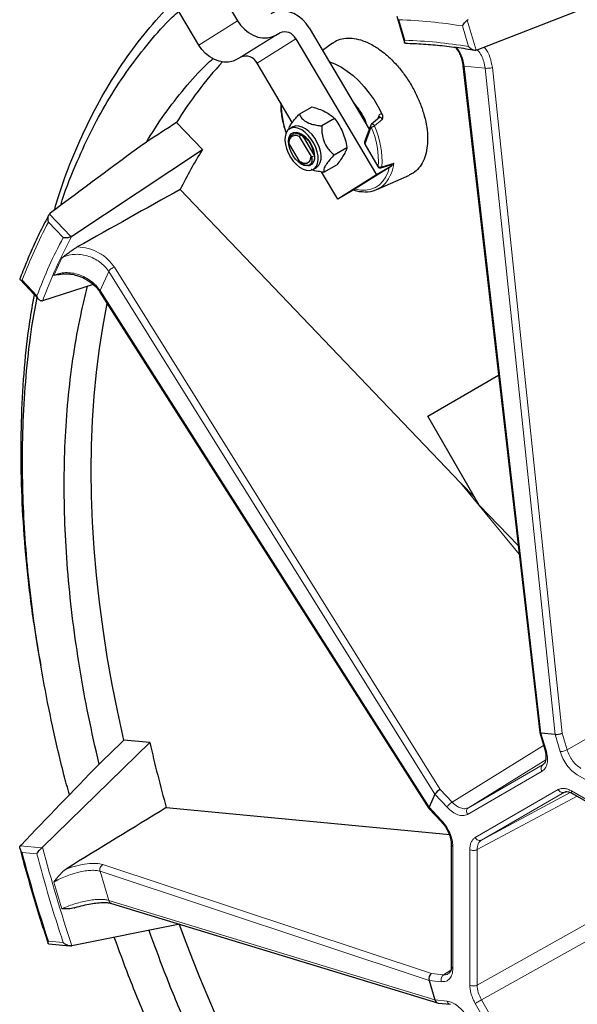
# Model space of a CAD drawing. Units: millimetres. Extents: x 0 to 420, y 0 to 381.
# Drawn here: x 344 to 365, y 172 to 209 of the extents above; entities that cross this region are included whole.
import ezdxf

# ---------------------------------------------------------------- set-up
doc = ezdxf.new("R2010")
doc.units = ezdxf.units.MM

msp = doc.modelspace()

# ---------------------------------------------------------------- linework, layer by layer
at = {"color": 7, "linetype": 'Continuous', "lineweight": 25}
for p, q in [((351.610944, 210.874315), (352.529038, 209.326347)), ((361.622329, 208.224774), (367.091684, 210.355162)), ((351.059815, 208.407542), (350.14172, 209.95551)), ((358.567822, 209.497281), (358.864807, 208.497886)), ((361.282638, 209.367881), (361.243245, 209.344132)), ((353.989629, 208.784214), (354.131051, 208.865854)), ((355.254311, 209.052527), (357.527785, 205.2193)), ((354.73963, 208.639965), (357.799946, 203.480073)), ((356.13374, 208.475933), (355.758657, 208.202166)), ((361.622329, 208.224774), (361.579275, 208.213349)), ((352.661827, 207.94705), (352.520406, 207.865409)), ((354.606594, 205.468262), (353.270407, 207.721161)), ((361.080315, 207.61971), (363.991048, 182.332741)), ((354.871685, 205.77971), (355.356914, 206.059827)), ((351.201248, 204.4402), (350.218751, 205.466847)), ((356.212929, 205.6203), (355.7277, 205.340183)), ((357.911317, 205.661009), (357.611256, 205.408859)), ((357.914649, 205.672096), (357.911212, 205.660661)), ((354.47765, 205.209471), (354.477593, 205.209073)), ((354.624847, 205.297537), (354.512618, 205.232748)), ((357.581513, 205.366648), (357.351344, 204.735417)), ((354.47805, 204.702818), (354.478265, 204.689232)), ((354.925184, 203.935696), (354.478265, 204.689232)), ((354.870058, 204.934247), (354.927535, 204.9984)), ((354.870058, 204.934247), (355.32083, 204.174215)), ((355.076922, 204.87947), (355.017243, 204.91768)), ((355.076922, 204.87947), (355.048936, 204.905887)), ((355.44175, 204.24358), (355.048937, 204.905888)), ((355.101769, 204.868829), (355.056566, 204.898685)), ((346.249861, 201.161311), (351.201248, 204.4402)), ((355.401088, 204.387158), (355.406715, 204.353313)), ((355.401089, 204.387158), (355.417384, 204.33765)), ((356.196684, 204.240703), (356.681914, 204.52082)), ((357.35869, 204.65116), (357.85408, 203.793119)), ((355.300794, 204.084675), (355.32083, 204.174215)), ((355.32083, 204.174215), (355.342033, 204.168733)), ((355.449879, 204.195258), (355.342033, 204.168733)), ((355.405046, 203.686851), (355.517275, 203.75164)), ((356.330722, 202.561268), (355.718149, 203.594107)), ((355.809654, 203.58075), (356.294884, 203.860866)), ((358.365631, 203.806636), (356.896407, 202.887831)), ((358.365631, 203.806636), (357.799946, 203.480073)), ((357.966811, 203.746567), (358.339349, 203.859278)), ((358.335161, 203.858011), (358.340312, 203.849326)), ((358.342814, 203.845107), (358.365631, 203.806636)), ((357.799946, 203.480073), (356.330722, 202.561268)), ((357.816768, 202.927408), (359.049447, 203.472872)), ((350.356119, 202.928627), (360.985955, 191.804777)), ((356.896407, 202.887831), (356.330722, 202.561268)), ((345.429773, 202.027001), (345.397489, 201.996338)), ((346.249861, 201.161311), (346.208736, 201.139981)), ((344.281959, 199.508114), (344.998952, 198.751252)), ((347.05566, 199.328214), (345.139225, 198.706188)), ((345.104848, 198.699773), (345.139225, 198.706188)), ((347.314168, 199.032489), (359.791402, 179.444506)), ((359.742945, 194.332079), (362.431138, 195.884444)), ((361.696019, 190.949255), (359.742945, 194.332079)), ((360.985955, 191.804777), (361.526215, 191.243366)), ((363.175448, 189.418257), (361.696019, 190.949255)), ((345.022257, 185.146608), (345.067699, 184.882273)), ((363.991463, 182.330711), (364.18286, 181.686635)), ((364.571915, 182.258064), (364.040437, 182.310664)), ((345.139225, 177.980493), (349.204181, 181.948842)), ((349.204181, 181.948842), (348.222777, 182.040584)), ((364.11762, 181.113631), (364.171891, 181.167687)), ((364.931335, 180.07056), (364.981416, 180.080263)), ((365.234908, 180.023166), (369.684058, 177.454726)), ((360.015389, 179.986299), (359.795244, 179.499654)), ((349.830929, 179.483117), (360.459219, 178.472926)), ((359.794769, 179.440192), (360.256842, 178.952425)), ((360.459219, 178.472926), (360.557009, 178.464633)), ((344.319138, 178.061656), (344.293601, 178.030916)), ((345.139225, 177.980493), (345.104848, 177.950627)), ((360.638306, 178.083999), (360.638306, 173.464347)), ((347.752457, 175.850254), (360.119278, 172.072534)), ((350.345519, 175.058146), (346.249861, 174.243057)), ((345.373764, 174.313049), (346.160489, 174.235188)), ((346.208736, 174.235897), (346.249861, 174.243057)), ((359.795244, 172.926423), (360.015389, 172.185604)), ((360.145248, 172.067336), (360.602531, 172.022079))]:
    msp.add_line(p, q, dxfattribs=at)
at = {"color": 8, "linetype": 'Continuous', "lineweight": 18}
for p, q in [((351.059815, 208.407542), (352.529038, 209.326347)), ((358.880637, 208.589187), (358.649362, 209.36746)), ((361.243245, 209.344132), (361.579275, 208.213349)), ((353.989629, 208.784214), (352.520406, 207.865409)), ((352.661827, 207.94705), (354.131051, 208.865854)), ((361.061975, 209.128686), (361.293251, 208.350412)), ((354.73963, 208.639965), (353.270407, 207.721161)), ((364.040437, 182.310664), (361.129118, 207.60321)), ((361.129118, 207.60321), (361.92106, 207.524832)), ((361.92106, 207.524832), (364.571915, 182.258064)), ((362.196586, 207.548431), (364.84509, 182.30355)), ((358.016429, 205.581872), (357.729231, 205.33698)), ((357.838424, 205.599755), (357.88907, 205.738651)), ((357.604751, 205.29157), (357.374582, 204.660339)), ((357.374582, 204.660339), (357.869972, 203.802299)), ((358.004591, 203.790775), (358.456001, 203.924358)), ((345.36051, 201.693475), (345.918859, 201.104079)), ((345.397489, 201.996338), (346.208736, 201.139981)), ((345.566707, 199.666244), (345.868055, 200.332391)), ((347.316052, 199.0908), (347.644085, 199.815935)), ((347.644085, 199.815935), (360.015389, 179.986299)), ((347.860037, 199.981787), (360.220604, 180.169271)), ((344.919522, 198.894986), (344.361172, 199.484383)), ((359.795244, 179.499654), (347.316052, 199.0908)), ((360.985955, 191.804777), (363.213202, 189.090272)), ((365.031807, 181.675222), (372.00622, 185.695497)), ((364.233153, 181.661965), (364.040437, 182.310664)), ((364.571915, 182.258064), (364.764744, 181.609354)), ((364.84509, 182.30355), (365.031807, 181.675222)), ((360.671379, 179.69343), (364.136685, 181.842019)), ((361.288826, 179.480072), (364.222303, 181.298911)), ((364.079866, 180.860981), (361.251072, 179.227422)), ((361.288826, 179.480072), (364.11762, 181.113631)), ((369.418313, 178.419117), (365.417794, 180.728568)), ((360.220604, 180.169271), (360.671379, 179.69343)), ((361.547626, 178.347451), (364.69365, 180.164202)), ((361.785311, 178.253809), (364.931335, 180.07056)), ((361.785311, 178.253809), (365.153, 180.05761)), ((365.193479, 180.114735), (369.642629, 177.546295)), ((360.015389, 179.986299), (360.480807, 179.495077)), ((361.619682, 177.887677), (365.41381, 179.919888)), ((360.260615, 179.00833), (359.795244, 179.499654)), ((360.459219, 178.472926), (360.559919, 178.455923)), ((344.293601, 178.030916), (345.104848, 177.950627)), ((344.361172, 177.782603), (344.919522, 177.727344)), ((360.696884, 178.002359), (360.696884, 173.382707)), ((361.34059, 172.752072), (361.34059, 177.889786)), ((361.619682, 172.749963), (361.619682, 177.887677)), ((347.644085, 175.964765), (347.316052, 177.06864)), ((347.316052, 177.06864), (359.795244, 172.926423)), ((347.423831, 177.324563), (359.892239, 173.185855)), ((345.868055, 175.639616), (345.566707, 176.653692)), ((361.619682, 172.749963), (368.749782, 176.743042)), ((360.015389, 172.185604), (347.644085, 175.964765)), ((361.785311, 172.192601), (368.915411, 176.185679)), ((345.918859, 174.364442), (345.36051, 174.419701)), ((360.343014, 173.141242), (360.618906, 173.317895)), ((359.795244, 172.926423), (360.260615, 172.880442)), ((359.892239, 173.185855), (360.343014, 173.141242)), ((360.480807, 172.139466), (360.015389, 172.185604)), ((364.931335, 166.743527), (361.785311, 172.192601)), ((364.69365, 166.606296), (361.547626, 172.055369))]:
    msp.add_line(p, q, dxfattribs=at)
at = {"color": 7, "linetype": 'Continuous', "lineweight": 25, "flags": 128}
for points in [[(355.254311, 209.052527), (355.135136, 209.224286), (354.9938, 209.375943), (354.834598, 209.502889), (354.662366, 209.601268), (354.482338, 209.66809), (354.299984, 209.701324), (354.120845, 209.699961), (353.950363, 209.664043), (353.793719, 209.59466)], [(352.529038, 209.326347), (352.648213, 209.154588), (352.789549, 209.002931), (352.948751, 208.875985), (353.120983, 208.777606), (353.301011, 208.710784), (353.483365, 208.67755), (353.662504, 208.678913), (353.832986, 208.714831), (353.989629, 208.784214)], [(352.520406, 207.865409), (352.363762, 207.796026), (352.19328, 207.760108), (352.014141, 207.758745), (351.831787, 207.79198), (351.651759, 207.858801), (351.479527, 207.95718), (351.320325, 208.084126), (351.178989, 208.235783), (351.059815, 208.407542)], [(356.017455, 207.765816), (356.026853, 207.762906), (356.247479, 207.678686), (356.470936, 207.563276), (356.694265, 207.418206), (356.914509, 207.245396), (357.128753, 207.047134), (357.334157, 206.826047), (357.528004, 206.58506), (357.707725, 206.327367), (357.870941, 206.056379), (358.01549, 205.775684)], [(355.521957, 203.805722), (355.56778, 203.916903), (355.588672, 204.05031), (355.583779, 204.200482), (355.553301, 204.36127), (355.498484, 204.526092), (355.421575, 204.6882), (355.32572, 204.840958), (355.214846, 204.978111), (355.09349, 205.094044), (354.966621, 205.184011), (354.839433, 205.244328), (354.717133, 205.272528), (354.604729, 205.267453), (354.506821, 205.229314), (354.427419, 205.15967), (354.369774, 205.061374), (354.336244, 204.938449), (354.328203, 204.795928), (354.34598, 204.639647), (354.388847, 204.476002), (354.45505, 204.311693), (354.541877, 204.153449), (354.645775, 204.007746), (354.762489, 203.880551), (354.887242, 203.77707), (355.014925, 203.70154), (355.140312, 203.657053), (355.258269, 203.645431), (355.363968, 203.667149), (355.453079, 203.721319), (355.521957, 203.805722)], [(354.735379, 204.078774), (354.642701, 204.202481), (354.565875, 204.339092), (354.508754, 204.481755), (354.474201, 204.623317), (354.46395, 204.75668), (354.478514, 204.875156), (354.517164, 204.972805), (354.57796, 205.044729), (354.657855, 205.087322), (354.752842, 205.098449), (354.858159, 205.077551), (354.968523, 205.025677), (355.078402, 204.945427), (355.182285, 204.840826), (355.274963, 204.717118), (355.351789, 204.580508), (355.40891, 204.437845), (355.443463, 204.296282), (355.453714, 204.162919), (355.43915, 204.044443), (355.400501, 203.946795), (355.339704, 203.874871), (355.259809, 203.832277), (355.164822, 203.821151), (355.059505, 203.842048), (354.949141, 203.893923), (354.839262, 203.974173), (354.735379, 204.078774)], [(355.355962, 205.010394), (355.236774, 205.132115), (355.110801, 205.228963), (354.983202, 205.296974), (354.8592, 205.333364), (354.743871, 205.336642), (354.641937, 205.306674), (354.624847, 205.297537)], [(355.517275, 203.75164), (355.544798, 203.769622), (355.619033, 203.846744), (355.670834, 203.951617), (355.69808, 204.079948), (355.699656, 204.226482), (355.675497, 204.385221), (355.626593, 204.549666), (355.554945, 204.713084), (355.463486, 204.868785), (355.355962, 205.010394)], [(348.222777, 182.040584), (347.988434, 183.102148), (347.778193, 184.157479), (347.592241, 185.205633), (347.430744, 186.245671), (347.293848, 187.276664), (347.181674, 188.297687), (347.094324, 189.307827), (347.031875, 190.30618), (346.994383, 191.291852), (346.981882, 192.263961), (346.994383, 193.221636), (347.031875, 194.164021), (347.094324, 195.090272), (347.181674, 195.99956), (347.293848, 196.89107), (347.430744, 197.764006), (347.588877, 198.601225)]]:
    msp.add_lwpolyline(points, dxfattribs=at)
at = {"color": 8, "linetype": 'Continuous', "lineweight": 18, "flags": 128}
for points in [[(357.374582, 204.660339), (357.366576, 204.655715), (357.361268, 204.65265), (357.358842, 204.651247), (357.35869, 204.65116)], [(358.288367, 203.758318), (358.241738, 203.599325), (358.156857, 203.407447), (358.047639, 203.243069), (357.915651, 203.10855), (357.762789, 203.005821), (357.591246, 202.936358), (357.403484, 202.901156), (357.202199, 202.900722), (356.99028, 202.935061), (356.977068, 202.938274)], [(357.869972, 203.802299), (357.861966, 203.797675), (357.856658, 203.794609), (357.854232, 203.793207), (357.85408, 203.793119)]]:
    msp.add_lwpolyline(points, dxfattribs=at)
at = {"color": 8, "linetype": 'Continuous', "lineweight": 18}
for centre, radius, start, end in [((357.965705, 190.15159), 19.228028, 80.7333718, 87.9624077), ((357.459359, 206.189073), 3.264964, 180.4561213, 199.6245751), ((357.650592, 205.346895), 0.071848, 164.0420959, 230.3552926), ((354.634183, 203.994296), 3.24148, 356.6043004, 23.5913325), ((354.645102, 203.990113), 3.365398, 356.6042997, 23.5913329), ((357.420423, 204.715663), 0.071848, 164.0420961, 230.3552933), ((357.049032, 204.06423), 1.413904, 320.6260843, 354.3226517), ((357.948083, 203.922727), 0.143542, 237.0320818, 293.1828264), ((362.349509, 192.677499), 19.233146, 152.0453325, 159.273085), ((362.705084, 192.238612), 18.718679, 151.5316276, 159.7867899), ((400.640486, 192.676917), 58.216851, 194.82348171, 198.27674473), ((399.961581, 192.238046), 56.645993, 194.5778781, 198.5223484)]:
    msp.add_arc(centre, radius, start, end, dxfattribs=at)
at = {"color": 7, "linetype": 'Continuous', "lineweight": 25}
for centre, radius, start, end in [((354.318276, 208.43752), 0.467465, 25.6625769, 113.6101769), ((363.279061, 197.398542), 15.351522, 137.5220899, 148.293355), ((352.849053, 207.518715), 0.467465, 25.6625769, 113.6101769), ((357.675462, 205.332391), 0.1, 130.0966831, 159.9663908), ((354.73097, 204.720898), 0.254682, 56.898528, 187.1425212), ((354.54258, 204.210497), 0.880716, 9.5690832, 64.9356062), ((357.445293, 204.70116), 0.1, 159.9663908, 180), ((357.445293, 204.70116), 0.1, 180, 210.0000001), ((365.517158, 195.444039), 16.907873, 147.854624, 153.7257145), ((357.940683, 203.843119), 0.1, 210.0000001, 286.714376), ((357.412524, 203.821747), 0.980041, 266.040096, 318.1027911), ((401.429088, 193.911065), 53.57738, 192.9011699, 195.6221277), ((413.430056, 198.374691), 67.283681, 200.28058779, 219.71941586)]:
    msp.add_arc(centre, radius, start, end, dxfattribs=at)
for centre, major_axis, ratio, start_param, end_param in [((349.758014, 159.274866), (119.207634, 85.238838), 0.259085344, 1.383815046, 1.393262056), ((376.441944, 178.732441), (116.083939, 82.992045), 0.260060666, 1.620889778, 1.652739329), ((-1006.624244, -650.738416), (1816.368867, 1087.328139), 0.025648838, 0.711911227, 0.715136943), ((364.187857, 182.371933), (0.196646, 0.040216), 0.243095545, 3.120362348, 3.8165413), ((364.719448, 182.319322), (0.196928, 0.039241), 0.248742416, 3.817433083, 5.353754611), ((352.626731, 157.618791), (98.811239, 97.951617), 0.147698282, 1.469529436, 1.478976446), ((374.34728, 179.941665), (96.234823, 95.371388), 0.14823924, 1.706924055, 1.738773606), ((360.171453, 180.052559), (0.158923, 0.122851), 0.370933834, 0.989689467, 2.526010995), ((-970.704674, -671.474343), (1768.647783, 1115.056755), 0.01129074, 0.720716231, 0.723941948), ((359.951261, 179.565811), (0.158279, 0.123543), 0.377092472, 2.523983113, 3.10545136), ((359.951261, 173.006696), (0.041694, 0.196029), 0.814356595, 0.621304189, 2.157625717), ((360.171453, 172.26572), (0.039319, 0.196428), 0.817520123, 2.147256301, 3.22254169)]:
    msp.add_ellipse(centre, major_axis=major_axis, ratio=ratio, start_param=start_param, end_param=end_param, dxfattribs=at)
for points, knots in [([(345.586698, 202.14337), (345.64842, 202.356519), (345.860139, 203.08766), (346.311468, 204.252849), (346.936759, 205.63513), (347.648778, 206.923228), (348.438756, 208.1194), (349.306113, 209.218434), (350.24778, 210.217486), (351.261069, 211.113451), (352.342919, 211.903684), (353.490105, 212.585814), (354.699197, 213.157807), (355.966583, 213.61795), (357.288474, 213.96487), (358.660919, 214.19753), (360.079819, 214.315234), (361.540931, 214.31763), (363.03989, 214.204714), (364.572216, 213.976811), (366.13333, 213.63465), (367.718566, 213.179073), (369.323187, 212.612115), (370.942397, 211.932956), (372.571359, 211.153012), (373.660588, 210.544057), (374.205203, 210.239579)], [0, 0, 0, 0, 0.017576469, 0.060290558, 0.103004646, 0.145718732, 0.188432815, 0.231146896, 0.273860976, 0.316575053, 0.359289128, 0.402003201, 0.444717272, 0.48743134, 0.530145407, 0.572859471, 0.615573534, 0.658287594, 0.701001652, 0.743715708, 0.786429762, 0.829143814, 0.871857864, 0.914571911, 0.957285957, 1, 1, 1, 1]), ([(345.822126, 202.317954), (345.84225, 202.38418), (346.02046, 202.970647), (346.420131, 203.945904), (347.016672, 205.240844), (347.669218, 206.410238), (348.388935, 207.510763), (349.186891, 208.530166), (349.825453, 209.25624), (350.218608, 209.613079), (350.300651, 209.687543)], [0, 0, 0, 0, 0.021622594, 0.19148064, 0.343204504, 0.49492459, 0.649045667, 0.803162905, 0.958924614, 1, 1, 1, 1]), ([(361.061975, 209.128686), (361.062061, 209.128859), (361.069058, 209.143077), (361.090227, 209.180205), (361.134204, 209.239437), (361.189986, 209.300085), (361.226662, 209.330418), (361.243245, 209.344132)], [0, 0, 0, 0, 0.00277788, 0.227460101, 0.555368808, 0.798957452, 1, 1, 1, 1]), ([(356.139707, 208.467928), (356.168901, 208.492349), (356.271011, 208.577765), (356.491275, 208.649383), (356.789385, 208.682049), (357.116044, 208.633533), (357.414613, 208.528599), (357.717545, 208.373164), (358.020957, 208.169438), (358.358736, 207.876478), (358.67694, 207.529971), (358.967481, 207.141657), (359.220792, 206.721043), (359.431331, 206.281121), (359.591198, 205.83383), (359.697993, 205.391893), (359.746366, 204.968372), (359.737388, 204.574177), (359.668656, 204.22242), (359.545385, 203.919468), (359.365451, 203.682595), (359.196507, 203.534153), (359.076171, 203.492033), (359.045832, 203.481413)], [0, 0, 0, 0, 0.020681818, 0.072337173, 0.123992529, 0.175647866, 0.227303208, 0.259367417, 0.311025664, 0.362683917, 0.414342116, 0.46600032, 0.517659529, 0.569318738, 0.62097856, 0.672638377, 0.724297766, 0.775957146, 0.827615117, 0.87927308, 0.930929245, 0.982585408, 1, 1, 1, 1]), ([(358.896521, 208.476551), (358.892233, 208.476172), (358.874804, 208.47463), (358.861494, 208.497284), (358.862058, 208.537318), (358.874297, 208.573869), (358.880562, 208.589003), (358.880637, 208.589187)], [0, 0, 0, 0, 0.089467782, 0.363680272, 0.749938204, 0.996972094, 1, 1, 1, 1]), ([(358.896499, 208.474061), (359.007401, 208.470704), (359.350909, 208.460303), (359.934226, 208.4214), (360.649158, 208.347027), (361.179999, 208.272027), (361.471943, 208.223069), (361.521077, 208.214829)], [0, 0, 0, 0, 0.129622752, 0.401493258, 0.673296599, 0.945015604, 1, 1, 1, 1]), ([(360.793028, 208.322086), (360.825584, 208.281986), (360.894522, 208.197073), (360.978788, 208.030946), (361.048186, 207.832917), (361.070402, 207.683226), (361.08176, 207.606699)], [0, 0, 0, 0, 0.221659438, 0.469364203, 0.728720934, 1, 1, 1, 1]), ([(361.293251, 208.350412), (361.293444, 208.350202), (361.309386, 208.33287), (361.353918, 208.290877), (361.429668, 208.242247), (361.51326, 208.211804), (361.558958, 208.212873), (361.579275, 208.213349)], [0, 0, 0, 0, 0.002679466, 0.221285627, 0.563094453, 0.805751603, 1, 1, 1, 1]), ([(349.073438, 204.727818), (349.299658, 205.085995), (349.752098, 205.802349), (350.516508, 206.770144), (351.13348, 207.470755), (351.516409, 207.81712), (351.604396, 207.896706)], [0, 0, 0, 0, 0.3031845652, 0.6063691305, 0.9095536957, 1, 1, 1, 1]), ([(354.167671, 206.208315), (354.167218, 206.151863), (354.166121, 206.014862), (354.190733, 205.78455), (354.238074, 205.522851), (354.29967, 205.279132), (354.354064, 205.123713), (354.377208, 205.057583)], [0, 0, 0, 0, 0.157898853, 0.383202503, 0.608375851, 0.83336678, 1, 1, 1, 1]), ([(356.97521, 206.150977), (356.981205, 206.14442), (357.033733, 206.086969), (357.12394, 205.962267), (357.241026, 205.780063), (357.339936, 205.594134), (357.390423, 205.469514), (357.414215, 205.410786)], [0, 0, 0, 0, 0.032012901, 0.280510055, 0.52929035, 0.778174319, 1, 1, 1, 1]), ([(354.48108, 205.21295), (354.486132, 205.239604), (354.498901, 205.306969), (354.585888, 205.447198), (354.710355, 205.602509), (354.803492, 205.70682), (354.859386, 205.766564), (354.871685, 205.77971)], [0, 0, 0, 0, 0.20973532, 0.530085591, 0.732819192, 0.941209143, 1, 1, 1, 1]), ([(354.871685, 205.77971), (354.89496, 205.736552), (354.941396, 205.650445), (355.072238, 205.522372), (355.261705, 205.429064), (355.477077, 205.374677), (355.624292, 205.351632), (355.708902, 205.342264), (355.7277, 205.340183)], [0, 0, 0, 0, 0.195419465, 0.389886006, 0.63721219, 0.795692397, 0.954610564, 1, 1, 1, 1]), ([(355.356914, 206.059827), (355.444959, 206.034837), (355.622663, 205.984397), (355.774585, 205.91391), (355.851236, 205.878346)], [0, 0, 0, 0, 0.495457959, 1, 1, 1, 1]), ([(355.851236, 205.878346), (355.919612, 205.839593), (356.057882, 205.761227), (356.16087, 205.667618), (356.212929, 205.6203)], [0, 0, 0, 0, 0.494510725, 1, 1, 1, 1]), ([(358.01549, 205.775684), (358.021107, 205.760651), (358.032872, 205.729163), (358.035191, 205.661599), (358.023852, 205.613412), (358.016429, 205.581872)], [0, 0, 0, 0, 0.239915246, 0.502508572, 1, 1, 1, 1]), ([(356.212929, 205.6203), (356.269546, 205.54172), (356.383819, 205.383118), (356.470168, 205.200819), (356.513735, 205.108842)], [0, 0, 0, 0, 0.495457959, 1, 1, 1, 1]), ([(354.927536, 204.998402), (354.882778, 205.015226), (354.793253, 205.048878), (354.664962, 205.038911), (354.557603, 204.9725), (354.490577, 204.852618), (354.481881, 204.748626), (354.47805, 204.702818)], [0, 0, 0, 0, 0.189713791, 0.379461917, 0.603473678, 0.825327548, 1, 1, 1, 1]), ([(355.7277, 205.340183), (355.727515, 205.257022), (355.727147, 205.091105), (355.773591, 204.819121), (355.879042, 204.582549), (356.020332, 204.401841), (356.122768, 204.302439), (356.183248, 204.251925), (356.196684, 204.240703)], [0, 0, 0, 0, 0.195419465, 0.389886006, 0.63721219, 0.795692397, 0.954610564, 1, 1, 1, 1]), ([(356.513735, 205.108842), (356.549686, 205.014798), (356.622384, 204.824621), (356.661926, 204.622825), (356.681914, 204.52082)], [0, 0, 0, 0, 0.494510731, 1, 1, 1, 1]), ([(355.048936, 204.905887), (355.029255, 204.922), (354.989848, 204.954264), (354.948323, 204.983678), (354.927536, 204.998401)], [0, 0, 0, 0, 0.499425926, 1, 1, 1, 1]), ([(355.101769, 204.868829), (355.100785, 204.868433), (355.098529, 204.867526), (355.093487, 204.868212), (355.085789, 204.871708), (355.080353, 204.876466), (355.076922, 204.879469)], [0, 0, 0, 0, 0.124951341, 0.286242088, 0.549408973, 1, 1, 1, 1]), ([(355.103064, 204.894561), (355.104361, 204.890232), (355.10633, 204.883659), (355.106116, 204.875724), (355.104655, 204.871552), (355.103043, 204.869629), (355.101995, 204.868971), (355.101769, 204.868829)], [0, 0, 0, 0, 0.461609168, 0.700956506, 0.846568661, 0.966932915, 1, 1, 1, 1]), ([(355.401088, 204.387158), (355.399786, 204.391543), (355.397825, 204.398148), (355.39804, 204.406098), (355.399517, 204.410229), (355.401133, 204.41211), (355.402172, 204.412758), (355.402383, 204.412889)], [0, 0, 0, 0, 0.467440162, 0.704126451, 0.848137264, 0.969200489, 1, 1, 1, 1]), ([(356.681914, 204.52082), (356.669021, 204.47793), (356.642998, 204.391364), (356.584319, 204.283531), (356.554713, 204.229125)], [0, 0, 0, 0, 0.495457971, 1, 1, 1, 1]), ([(355.177085, 203.928593), (355.158202, 203.921616), (355.120437, 203.90766), (355.05268, 203.912411), (354.980165, 203.93464), (354.930132, 203.965745), (354.905115, 203.981297)], [0, 0, 0, 0, 0.250000097, 0.500000351, 0.749999927, 1, 1, 1, 1]), ([(354.972062, 203.920022), (354.96865, 203.920953), (354.959226, 203.923527), (354.943618, 203.928547), (354.931333, 203.933314), (354.925184, 203.935699)], [0, 0, 0, 0, 0.220849836, 0.61002308, 1, 1, 1, 1]), ([(355.177084, 203.928594), (355.169689, 203.925232), (355.132458, 203.908304), (355.064457, 203.899562), (354.99911, 203.914033), (354.972062, 203.920023)], [0, 0, 0, 0, 0.126844749, 0.638590933, 1, 1, 1, 1]), ([(355.20143, 203.834867), (355.165504, 203.837238), (355.093652, 203.84198), (355.013971, 203.886677), (354.974131, 203.909026)], [0, 0, 0, 0, 0.500001534, 1, 1, 1, 1]), ([(355.200725, 203.939619), (355.188674, 203.928092), (355.170009, 203.910238), (355.141256, 203.914119), (355.131068, 203.915494)], [0, 0, 0, 0, 0.645658267, 1, 1, 1, 1]), ([(355.300793, 204.084676), (355.297444, 204.075785), (355.287387, 204.049085), (355.264699, 204.005766), (355.228057, 203.959687), (355.194224, 203.939048), (355.177085, 203.928593)], [0, 0, 0, 0, 0.127106064, 0.381691374, 0.686774367, 1, 1, 1, 1]), ([(355.342033, 204.168733), (355.347775, 204.115183), (355.359254, 204.008144), (355.313425, 203.893436), (355.251495, 203.846099), (355.208584, 203.836473), (355.20143, 203.834868)], [0, 0, 0, 0, 0.3072826014, 0.6142226578, 0.9356832836, 1, 1, 1, 1]), ([(355.454822, 204.196474), (355.455499, 204.184864), (355.45814, 204.139612), (355.451393, 204.100136), (355.446376, 204.070787)], [0, 0, 0, 0, 0.25655305, 1, 1, 1, 1]), ([(356.196684, 204.240703), (356.144613, 204.184183), (356.040725, 204.07142), (355.900502, 203.89528), (355.82013, 203.754121), (355.797571, 203.657543), (355.800964, 203.608995), (355.808075, 203.585884), (355.809654, 203.58075)], [0, 0, 0, 0, 0.195419464, 0.389886005, 0.63721219, 0.795692397, 0.954610563, 1, 1, 1, 1]), ([(356.554713, 204.229125), (356.518945, 204.171905), (356.446617, 204.056194), (356.34583, 203.92645), (356.294884, 203.860866)], [0, 0, 0, 0, 0.494510731, 1, 1, 1, 1]), ([(355.201431, 203.834868), (355.198029, 203.834348), (355.194293, 203.833777), (355.191927, 203.832689), (355.191736, 203.832456), (355.191842, 203.83228), (355.191957, 203.832185), (355.192154, 203.832084), (355.192473, 203.831963), (355.192952, 203.831833), (355.195112, 203.831407), (355.205461, 203.830684), (355.244119, 203.831373), (355.275734, 203.842037), (355.301015, 203.850565)], [0, 0, 0, 0, 0.097998976, 0.107622547, 0.114082941, 0.11560575, 0.116931181, 0.118325266, 0.119742974, 0.122237275, 0.125590903, 0.15482677, 0.32414758, 1, 1, 1, 1]), ([(355.809654, 203.58075), (355.731625, 203.591282), (355.573117, 203.612678), (355.4005, 203.647484), (355.333494, 203.684876), (355.324119, 203.690107)], [0, 0, 0, 0, 0.454723155, 0.923715141, 1, 1, 1, 1]), ([(358.339042, 203.860409), (358.345409, 203.861844), (358.356697, 203.864389), (358.367097, 203.869328), (358.371632, 203.871481)], [0, 0, 0, 0, 0.563929226, 1, 1, 1, 1]), ([(356.932198, 202.910213), (356.952133, 202.90332), (357.042245, 202.872161), (357.171595, 202.847647), (357.277042, 202.843693), (357.316276, 202.842221)], [0, 0, 0, 0, 0.1513760429, 0.6842517226, 1, 1, 1, 1]), ([(345.377541, 201.965607), (345.323094, 201.863736), (345.155852, 201.550824), (344.891189, 201.009989), (344.596337, 200.347476), (344.395935, 199.850852), (344.294351, 199.580441), (344.276839, 199.533827)], [0, 0, 0, 0, 0.13302421, 0.408606118, 0.684252441, 0.945570828, 1, 1, 1, 1]), ([(345.36051, 201.693475), (345.360434, 201.693747), (345.354215, 201.715953), (345.34302, 201.772657), (345.342929, 201.858583), (345.361602, 201.941744), (345.386315, 201.979339), (345.397489, 201.996338)], [0, 0, 0, 0, 0.0027778797, 0.2274601006, 0.5553688084, 0.7989574518, 1, 1, 1, 1]), ([(345.918859, 201.104079), (345.919056, 201.104053), (345.935318, 201.101928), (345.980681, 201.09872), (346.057606, 201.10296), (346.142232, 201.117531), (346.188268, 201.133072), (346.208736, 201.139981)], [0, 0, 0, 0, 0.002679466, 0.221285627, 0.563094453, 0.805751603, 1, 1, 1, 1]), ([(345.868055, 200.332391), (345.911148, 200.365554), (345.991629, 200.427488), (346.112735, 200.518811), (346.231148, 200.604649), (346.346995, 200.68393), (346.419654, 200.726785), (346.453317, 200.746639)], [0, 0, 0, 0, 0.219648002, 0.410209437, 0.615911485, 0.822053542, 1, 1, 1, 1]), ([(344.277203, 199.533648), (344.276824, 199.53314), (344.269177, 199.522894), (344.280499, 199.50616), (344.31015, 199.490269), (344.345197, 199.485459), (344.36098, 199.484396), (344.361172, 199.484383)], [0, 0, 0, 0, 0.015655194, 0.315765313, 0.719760836, 0.996577551, 1, 1, 1, 1]), ([(345.724996, 199.699239), (345.702779, 199.694143), (345.648976, 199.681801), (345.597139, 199.671999), (345.566707, 199.666244)], [0, 0, 0, 0, 0.412920837, 1, 1, 1, 1]), ([(345.725154, 199.698064), (345.777996, 199.709253), (345.873645, 199.729506), (346.034751, 199.734753), (346.220415, 199.721031), (346.460518, 199.668905), (346.694872, 199.574245), (346.896125, 199.455985), (347.053128, 199.337023), (347.202891, 199.191964), (347.280126, 199.080674), (347.32014, 199.023015)], [0, 0, 0, 0, 0.1010736512, 0.1829550884, 0.277377666, 0.4064286045, 0.5699104951, 0.6647124914, 0.7680392443, 0.8798241433, 1, 1, 1, 1]), ([(347.280482, 181.132837), (347.141433, 181.743483), (346.863335, 182.964776), (346.536775, 184.773173), (346.277692, 186.558245), (346.093192, 188.313924), (345.982055, 190.035909), (345.944995, 191.71958), (345.982143, 193.360364), (346.092842, 194.954425), (346.279003, 196.495616), (346.523583, 197.938118), (346.742244, 198.834934), (346.845916, 199.260136)], [0, 0, 0, 0, 0.091729767, 0.183459534, 0.275189301, 0.366919068, 0.458648835, 0.550378602, 0.642108369, 0.733838136, 0.825567903, 0.91729767, 1, 1, 1, 1]), ([(345.031245, 185.148096), (344.949852, 185.623998), (344.751873, 186.781577), (344.538647, 188.584865), (344.378161, 190.555476), (344.310305, 192.480512), (344.329887, 194.356595), (344.442869, 196.173881), (344.605099, 197.704472), (344.765525, 198.599484), (344.82554, 198.934307)], [0, 0, 0, 0, 0.095689723, 0.232754247, 0.369818765, 0.506883275, 0.643947779, 0.781012276, 0.918076766, 1, 1, 1, 1]), ([(346.154625, 179.965684), (346.084944, 180.220556), (345.845502, 181.096368), (345.510471, 182.565782), (345.147496, 184.368979), (344.860393, 186.119231), (344.639347, 187.829228), (344.485856, 189.477763), (344.395093, 191.079284), (344.36396, 192.705319), (344.400826, 194.370429), (344.522401, 196.073861), (344.693654, 197.56628), (344.861549, 198.463241), (344.929235, 198.824846)], [0, 0, 0, 0, 0.037301919, 0.128179891, 0.216809106, 0.30543603, 0.391506847, 0.477575355, 0.560841829, 0.644105992, 0.739261095, 0.835234422, 0.933575683, 1, 1, 1, 1]), ([(345.104848, 198.699773), (345.088266, 198.701455), (345.050971, 198.705237), (344.993544, 198.75079), (344.948578, 198.817197), (344.926672, 198.872256), (344.919607, 198.894714), (344.919522, 198.894986)], [0, 0, 0, 0, 0.194248397, 0.436905547, 0.778714373, 0.997320534, 1, 1, 1, 1]), ([(364.182895, 181.686518), (364.201299, 181.608325), (364.235542, 181.462842), (364.228008, 181.3039), (364.202318, 181.206508), (364.183117, 181.172611), (364.174335, 181.157106)], [0, 0, 0, 0, 0.3114606852, 0.5794882972, 0.8076502133, 1, 1, 1, 1]), ([(364.975652, 180.090996), (365.008297, 180.094637), (365.069963, 180.101515), (365.182149, 180.048223), (365.234946, 180.023143)], [0, 0, 0, 0, 0.529375675, 1, 1, 1, 1]), ([(360.256758, 178.952514), (360.311344, 178.888439), (360.420222, 178.760634), (360.541756, 178.530998), (360.623025, 178.296433), (360.633222, 178.154688), (360.638305, 178.08403)], [0, 0, 0, 0, 0.25211301, 0.502871716, 0.752189429, 1, 1, 1, 1]), ([(344.361172, 177.782603), (344.36098, 177.782813), (344.334097, 177.812094), (344.295493, 177.867878), (344.27248, 177.945014), (344.275194, 177.998142), (344.288613, 178.022034), (344.293601, 178.030916)], [0, 0, 0, 0, 0.002778403, 0.387488888, 0.666778844, 0.876135534, 1, 1, 1, 1]), ([(344.28212, 177.917713), (344.320571, 177.771911), (344.448001, 177.288716), (344.679904, 176.465775), (344.980097, 175.466547), (345.206773, 174.75575), (345.33007, 174.384331), (345.346555, 174.334669)], [0, 0, 0, 0, 0.122570892, 0.406202846, 0.689832509, 0.958528611, 1, 1, 1, 1]), ([(344.919522, 177.727344), (344.919607, 177.727518), (344.926672, 177.741848), (344.948578, 177.780625), (344.993544, 177.842137), (345.050971, 177.905507), (345.088266, 177.936741), (345.104848, 177.950627)], [0, 0, 0, 0, 0.002679466, 0.221285627, 0.563094453, 0.805751603, 1, 1, 1, 1]), ([(345.566707, 176.653692), (345.597504, 176.695057), (345.654954, 176.772222), (345.743557, 176.885303), (345.834386, 176.989945), (345.929084, 177.084303), (345.997086, 177.131553), (346.028589, 177.153443)], [0, 0, 0, 0, 0.2198717586, 0.4101609207, 0.6158720597, 0.8220458716, 1, 1, 1, 1]), ([(346.331441, 175.679321), (346.298029, 175.671003), (346.224151, 175.652609), (346.111898, 175.643128), (345.990876, 175.639099), (345.910785, 175.639436), (345.868055, 175.639616)], [0, 0, 0, 0, 0.217815784, 0.4816302, 0.723436735, 1, 1, 1, 1]), ([(346.332695, 175.676417), (346.347292, 175.681706), (346.455398, 175.720872), (346.673192, 175.77733), (346.961714, 175.838864), (347.226422, 175.874582), (347.451629, 175.886727), (347.634903, 175.878832), (347.717191, 175.858594), (347.757461, 175.848689)], [0, 0, 0, 0, 0.02763131, 0.204634967, 0.37591115, 0.541248519, 0.700465347, 0.853413922, 1, 1, 1, 1]), ([(360.908316, 154.503735), (360.547866, 154.935029), (359.764515, 155.87234), (358.602682, 157.380202), (357.417771, 159.008702), (356.277521, 160.682566), (355.183759, 162.395457), (354.139711, 164.143347), (353.148014, 165.92147), (352.21148, 167.725156), (351.331982, 169.549597), (350.514095, 171.390045), (349.789112, 173.150269), (349.369005, 174.297436), (349.175682, 174.825333)], [0, 0, 0, 0, 0.072818971, 0.158254138, 0.243689305, 0.329124471, 0.414559638, 0.499994805, 0.585429972, 0.670865138, 0.756300305, 0.841735472, 0.927170639, 1, 1, 1, 1]), ([(345.373824, 174.31467), (345.371411, 174.314429), (345.356192, 174.312909), (345.343871, 174.333016), (345.342818, 174.369871), (345.354216, 174.404523), (345.360434, 174.419518), (345.36051, 174.419701)], [0, 0, 0, 0, 0.054329014, 0.342648138, 0.730771123, 0.996712015, 1, 1, 1, 1]), ([(360.021939, 153.493407), (359.690862, 153.890089), (358.918087, 154.815995), (357.7436, 156.341663), (356.495821, 158.054894), (355.288943, 159.8257), (354.129119, 161.640986), (353.020391, 163.496988), (351.967416, 165.385166), (350.975228, 167.297278), (350.045098, 169.227879), (349.185257, 171.165154), (348.451143, 172.945336), (348.035586, 174.077754), (347.857518, 174.563002)], [0, 0, 0, 0, 0.064581719, 0.1507418867, 0.2378214049, 0.3248987545, 0.4124442297, 0.4999875246, 0.5875329999, 0.6750762948, 0.762155813, 0.8492331625, 0.935395476, 1, 1, 1, 1]), ([(346.208736, 174.235897), (346.188268, 174.235088), (346.142232, 174.23327), (346.057606, 174.261427), (345.980681, 174.307461), (345.935318, 174.347618), (345.919056, 174.36424), (345.918859, 174.364442)], [0, 0, 0, 0, 0.194248397, 0.436905547, 0.778714373, 0.997320534, 1, 1, 1, 1]), ([(360.638305, 173.464393), (360.636204, 173.42388), (360.632177, 173.346227), (360.598782, 173.239928), (360.557781, 173.203305), (360.531643, 173.179958)], [0, 0, 0, 0, 0.283366578, 0.543148387, 1, 1, 1, 1])]:
    msp.add_open_spline(points, degree=3, knots=knots, dxfattribs=at)
at = {"color": 8, "linetype": 'Continuous', "lineweight": 18}
for points in [[(358.880637, 208.589187), (359.276722, 208.569642), (360.06889, 208.530554), (360.885131, 208.410459), (361.293251, 208.350412)], [(361.92106, 207.524832), (361.939985, 207.523547), (361.977834, 207.520976), (362.05371, 207.525001), (362.131846, 207.534167), (362.175006, 207.543676), (362.196586, 207.548431)], [(344.919522, 198.894986), (345.071549, 199.278505), (345.375604, 200.045543), (345.737774, 200.751233), (345.918859, 201.104079)], [(347.644085, 199.815935), (347.653515, 199.831827), (347.672376, 199.86361), (347.727247, 199.913113), (347.793087, 199.956316), (347.83772, 199.973297), (347.860037, 199.981787)], [(364.764744, 181.609354), (364.783515, 181.608869), (364.821056, 181.6079), (364.894952, 181.621773), (364.970317, 181.644714), (365.01131, 181.665053), (365.031807, 181.675222)], [(364.11762, 181.113631), (364.101247, 181.100047), (364.068501, 181.072879), (364.046344, 181.006413), (364.047373, 180.931492), (364.069035, 180.884485), (364.079866, 180.860981)], [(364.69365, 180.164202), (364.708589, 180.14307), (364.738468, 180.100806), (364.802838, 180.062452), (364.87148, 180.048403), (364.911383, 180.063174), (364.931335, 180.07056)], [(360.480807, 179.495077), (360.489771, 179.511577), (360.5077, 179.544577), (360.556661, 179.60164), (360.614211, 179.655437), (360.652323, 179.680766), (360.671379, 179.69343)], [(361.251072, 179.227422), (361.240241, 179.250926), (361.218579, 179.297933), (361.21755, 179.372853), (361.239706, 179.43932), (361.272453, 179.466488), (361.288826, 179.480072)], [(361.547626, 178.347451), (361.562565, 178.326319), (361.592444, 178.284055), (361.656814, 178.2457), (361.725456, 178.231651), (361.765359, 178.246423), (361.785311, 178.253809)], [(361.34059, 177.889786), (361.360866, 177.880453), (361.401419, 177.861785), (361.479334, 177.853372), (361.557604, 177.860605), (361.59899, 177.878653), (361.619682, 177.887677)], [(345.918859, 174.364442), (345.737774, 174.926363), (345.375604, 176.050207), (345.071549, 177.168298), (344.919522, 177.727344)], [(347.316052, 177.06864), (347.311607, 177.093059), (347.302717, 177.141897), (347.322313, 177.218198), (347.362962, 177.284951), (347.403541, 177.311359), (347.423831, 177.324563)], [(360.260615, 172.880442), (360.255711, 172.904948), (360.245904, 172.95396), (360.259602, 173.031379), (360.291957, 173.099721), (360.325995, 173.127402), (360.343014, 173.141242)], [(361.34059, 172.752072), (361.360866, 172.742738), (361.401419, 172.724071), (361.479334, 172.715658), (361.557604, 172.722891), (361.59899, 172.740939), (361.619682, 172.749963)], [(361.547626, 172.055369), (361.562565, 172.063996), (361.592444, 172.081249), (361.656814, 172.118416), (361.725456, 172.158046), (361.765359, 172.181083), (361.785311, 172.192601)]]:
    msp.add_open_spline(points, degree=3, dxfattribs=at)
for points, knots in [([(360.81779, 208.318557), (360.833024, 208.304652), (360.900829, 208.242764), (360.992519, 208.086183), (361.08751, 207.859972), (361.115248, 207.688797), (361.129117, 207.60321)], [0, 0, 0, 0, 0.088085762, 0.392063735, 0.696032418, 1, 1, 1, 1]), ([(361.619068, 208.223909), (361.628666, 208.215397), (361.693245, 208.158126), (361.782698, 208.007484), (361.880835, 207.781581), (361.907651, 207.610415), (361.921059, 207.524832)], [0, 0, 0, 0, 0.054990875, 0.370000738, 0.685000974, 1, 1, 1, 1]), ([(361.876788, 208.323889), (361.891199, 208.310855), (361.993513, 208.218312), (362.120429, 207.952625), (362.171282, 207.682731), (362.196586, 207.548431)], [0, 0, 0, 0, 0.0760961, 0.540263634, 1, 1, 1, 1]), ([(361.082512, 207.620009), (361.083719, 207.616507), (361.086406, 207.608704), (361.113942, 207.605162), (361.129118, 207.60321)], [0, 0, 0, 0, 0.44884626, 1, 1, 1, 1]), ([(356.924207, 206.236972), (356.979604, 206.173924), (357.10139, 206.035319), (357.260984, 205.785283), (357.390494, 205.537619), (357.444688, 205.378982), (357.466353, 205.315564)], [0, 0, 0, 0, 0.238384702, 0.524059738, 0.809734774, 1, 1, 1, 1]), ([(357.88907, 205.738651), (357.89488, 205.750345), (357.906427, 205.773587), (357.936981, 205.790532), (357.973986, 205.793275), (358.001663, 205.781545), (358.01549, 205.775684)], [0, 0, 0, 0, 0.253543891, 0.503917, 0.752172791, 1, 1, 1, 1]), ([(357.613532, 205.409828), (357.614817, 205.410863), (357.619807, 205.414884), (357.633437, 205.415185), (357.653417, 205.409324), (357.675692, 205.39628), (357.696456, 205.378597), (357.715078, 205.358245), (357.724356, 205.344304), (357.729231, 205.33698)], [0, 0, 0, 0, 0.058314944, 0.226559589, 0.389343471, 0.552152464, 0.720371998, 0.853099298, 1, 1, 1, 1]), ([(357.88907, 205.738651), (357.896232, 205.730066), (357.910557, 205.712897), (357.917805, 205.688564), (357.914115, 205.676132), (357.913009, 205.672405)], [0, 0, 0, 0, 0.411827887, 0.823655774, 1, 1, 1, 1]), ([(357.91039, 205.659017), (357.913019, 205.661107), (357.920634, 205.667159), (357.936575, 205.669225), (357.956221, 205.664884), (357.975711, 205.652409), (357.993113, 205.633312), (358.007578, 205.609204), (358.013467, 205.591021), (358.016429, 205.581872)], [0, 0, 0, 0, 0.080514558, 0.233186224, 0.38473046, 0.536279206, 0.688959891, 0.84349327, 1, 1, 1, 1]), ([(357.604751, 205.29157), (357.613141, 205.29313), (357.629922, 205.29625), (357.663732, 205.307316), (357.698973, 205.321438), (357.719145, 205.331799), (357.729231, 205.33698)], [0, 0, 0, 0, 0.249999999, 0.499999999, 0.749999999, 1, 1, 1, 1]), ([(355.103063, 204.89456), (355.066686, 204.921385), (355.018124, 204.957195), (354.969923, 204.972556), (354.957828, 204.976411)], [0, 0, 0, 0, 0.749082865, 1, 1, 1, 1]), ([(355.300793, 204.084675), (355.288688, 204.041001), (355.269856, 203.973054), (355.218921, 203.948419), (355.200725, 203.939619)], [0, 0, 0, 0, 0.642774778, 1, 1, 1, 1]), ([(358.456001, 203.924358), (358.434587, 203.891296), (358.40632, 203.847655), (358.36608, 203.827269), (358.356325, 203.822327)], [0, 0, 0, 0, 0.757571682, 1, 1, 1, 1]), ([(358.371632, 203.871481), (358.373312, 203.872205), (358.386597, 203.87793), (358.416037, 203.894364), (358.440957, 203.913067), (358.456001, 203.924358)], [0, 0, 0, 0, 0.054260021, 0.429054986, 1, 1, 1, 1]), ([(358.004591, 203.790775), (358.002261, 203.783784), (357.997828, 203.770477), (357.985795, 203.754932), (357.975225, 203.750111), (357.969382, 203.747445)], [0, 0, 0, 0, 0.331096602, 0.630187098, 1, 1, 1, 1]), ([(346.453317, 200.746639), (346.59191, 200.734531), (346.869097, 200.710314), (347.271269, 200.54294), (347.624005, 200.299352), (347.781603, 200.087315), (347.860037, 199.981787)], [0, 0, 0, 0, 0.25031146, 0.500622042, 0.751467241, 1, 1, 1, 1]), ([(345.868056, 200.332391), (345.936602, 200.364972), (346.073693, 200.430133), (346.316261, 200.471398), (346.571436, 200.468069), (346.830123, 200.416564), (347.079183, 200.320472), (347.30555, 200.183797), (347.502635, 200.014667), (347.596934, 199.882179), (347.644084, 199.815935)], [0, 0, 0, 0, 0.125006969, 0.250012515, 0.375017483, 0.500020711, 0.625020686, 0.750016431, 0.875008441, 1, 1, 1, 1]), ([(345.566708, 199.666243), (345.633336, 199.694583), (345.766591, 199.751263), (346.003631, 199.780309), (346.253783, 199.765875), (346.508189, 199.704909), (346.753909, 199.601434), (346.978069, 199.459879), (347.174074, 199.288363), (347.268725, 199.156654), (347.316051, 199.0908)], [0, 0, 0, 0, 0.125007702, 0.250013406, 0.375018225, 0.500021327, 0.625021177, 0.750016816, 0.875008634, 1, 1, 1, 1]), ([(347.317273, 199.034456), (347.313508, 199.038952), (347.302429, 199.052183), (347.310635, 199.075443), (347.316052, 199.0908)], [0, 0, 0, 0, 0.339808516, 1, 1, 1, 1]), ([(364.233153, 181.661965), (364.254197, 181.573415), (364.296439, 181.395677), (364.282338, 181.160015), (364.214547, 180.967626), (364.124661, 180.896452), (364.079866, 180.860981)], [0, 0, 0, 0, 0.24904701, 0.499895301, 0.75076971, 1, 1, 1, 1]), ([(364.18578, 181.68758), (364.187422, 181.682139), (364.191402, 181.668953), (364.217703, 181.664551), (364.233153, 181.661965)], [0, 0, 0, 0, 0.412604272, 1, 1, 1, 1]), ([(365.417794, 180.728568), (365.348564, 180.775323), (365.209649, 180.869142), (365.019941, 181.087015), (364.860682, 181.339834), (364.796647, 181.51973), (364.764744, 181.609354)], [0, 0, 0, 0, 0.24923029, 0.500104699, 0.75095299, 1, 1, 1, 1]), ([(365.031807, 181.675222), (365.057414, 181.602854), (365.108418, 181.458717), (365.234789, 181.258703), (365.386248, 181.084786), (365.498076, 181.009825), (365.555513, 180.971324)], [0, 0, 0, 0, 0.251033114, 0.499984578, 0.74317896, 1, 1, 1, 1]), ([(364.69365, 180.164202), (364.72806, 180.179843), (364.797177, 180.211259), (364.921391, 180.213906), (365.054782, 180.18579), (365.147367, 180.138358), (365.193479, 180.114735)], [0, 0, 0, 0, 0.248874602, 0.499885413, 0.750921877, 1, 1, 1, 1]), ([(365.193479, 180.114735), (365.195805, 180.095486), (365.200457, 180.056989), (365.219159, 180.026997), (365.234601, 180.023714), (365.235105, 180.023607)], [0, 0, 0, 0, 0.491708264, 0.983416528, 1, 1, 1, 1]), ([(360.671379, 179.69343), (360.724535, 179.643007), (360.829019, 179.543895), (360.995717, 179.460033), (361.156823, 179.428274), (361.244212, 179.462565), (361.288826, 179.480072)], [0, 0, 0, 0, 0.250754928, 0.49288545, 0.741104478, 1, 1, 1, 1]), ([(361.251072, 179.227422), (361.197962, 179.206355), (361.091391, 179.16408), (360.890895, 179.201541), (360.679769, 179.307139), (360.546968, 179.432582), (360.480807, 179.495077)], [0, 0, 0, 0, 0.24923029, 0.500104699, 0.75095299, 1, 1, 1, 1]), ([(360.25946, 178.953881), (360.255386, 178.958171), (360.245736, 178.968333), (360.255166, 178.993682), (360.260615, 179.00833)], [0, 0, 0, 0, 0.422181307, 1, 1, 1, 1]), ([(360.260615, 179.00833), (360.322278, 178.935892), (360.446052, 178.790494), (360.58537, 178.52616), (360.679206, 178.252922), (360.691005, 178.085697), (360.696884, 178.002359)], [0, 0, 0, 0, 0.24904701, 0.499895301, 0.75076971, 1, 1, 1, 1]), ([(361.34059, 177.889786), (361.34318, 177.941495), (361.348384, 178.045355), (361.390686, 178.174937), (361.455072, 178.281257), (361.516855, 178.325444), (361.547626, 178.347451)], [0, 0, 0, 0, 0.248874602, 0.499885413, 0.750921877, 1, 1, 1, 1]), ([(361.619682, 177.887677), (361.627246, 177.969606), (361.642372, 178.133464), (361.737665, 178.213694), (361.785311, 178.253809)], [0, 0, 0, 0, 0.499999808, 1, 1, 1, 1]), ([(360.638727, 178.083771), (360.638589, 178.083344), (360.633748, 178.068393), (360.650383, 178.037269), (360.681384, 178.013995), (360.696884, 178.002359)], [0, 0, 0, 0, 0.014503032, 0.507251516, 1, 1, 1, 1]), ([(345.566708, 176.653692), (345.633336, 176.692394), (345.766591, 176.769797), (346.003632, 176.874759), (346.253783, 176.964985), (346.508189, 177.035663), (346.753909, 177.083626), (346.978069, 177.105911), (347.174074, 177.103662), (347.268725, 177.080314), (347.316051, 177.068639)], [0, 0, 0, 0, 0.1250077312, 0.250013435, 0.375018253, 0.5000213548, 0.6250212043, 0.7500168429, 0.8750086614, 1, 1, 1, 1]), ([(346.028589, 177.153443), (346.165053, 177.197562), (346.437968, 177.285798), (346.836063, 177.356827), (347.186733, 177.377404), (347.345051, 177.34212), (347.423831, 177.324563)], [0, 0, 0, 0, 0.250327104, 0.500634285, 0.751514655, 1, 1, 1, 1]), ([(345.868056, 175.639616), (345.936602, 175.671861), (346.073694, 175.736351), (346.316263, 175.822714), (346.571438, 175.896036), (346.830124, 175.95231), (347.079184, 175.989034), (347.305551, 176.003892), (347.502635, 175.998009), (347.596935, 175.975846), (347.644084, 175.964765)], [0, 0, 0, 0, 0.125007701, 0.250013405, 0.375018224, 0.500021326, 0.625021177, 0.750016815, 0.875008634, 1, 1, 1, 1]), ([(347.753333, 175.853602), (347.745113, 175.855195), (347.715141, 175.861007), (347.672622, 175.899069), (347.653597, 175.942866), (347.644085, 175.964765)], [0, 0, 0, 0, 0.158909351, 0.579454676, 1, 1, 1, 1]), ([(360.696884, 173.382707), (360.691005, 173.306157), (360.679206, 173.152554), (360.58537, 172.987657), (360.446052, 172.884177), (360.322278, 172.881684), (360.260615, 172.880442)], [0, 0, 0, 0, 0.2492302903, 0.5001046987, 0.75095299, 1, 1, 1, 1]), ([(360.696884, 173.382707), (360.681379, 173.394344), (360.650369, 173.417617), (360.633748, 173.448802), (360.638625, 173.463811), (360.638783, 173.464297)], [0, 0, 0, 0, 0.491758639, 0.983517278, 1, 1, 1, 1]), ([(360.343014, 173.141242), (360.394134, 173.139396), (360.466403, 173.136787), (360.517025, 173.17789), (360.531839, 173.189918)], [0, 0, 0, 0, 0.707360361, 1, 1, 1, 1]), ([(361.547626, 172.055369), (361.516879, 172.112855), (361.455121, 172.22832), (361.390732, 172.408929), (361.348395, 172.587406), (361.343185, 172.697327), (361.34059, 172.752072)], [0, 0, 0, 0, 0.248874602, 0.499885413, 0.750921877, 1, 1, 1, 1]), ([(361.785311, 172.192601), (361.737665, 172.287375), (361.642372, 172.476923), (361.627246, 172.65895), (361.619682, 172.749963)], [0, 0, 0, 0, 0.499999808, 1, 1, 1, 1]), ([(360.480807, 172.139466), (360.546968, 172.125573), (360.679769, 172.097687), (360.890895, 171.959524), (361.091391, 171.765498), (361.197962, 171.600179), (361.251072, 171.517792)], [0, 0, 0, 0, 0.24904701, 0.499895301, 0.75076971, 1, 1, 1, 1]), ([(360.604761, 172.023928), (360.588846, 172.026437), (360.553815, 172.031961), (360.507731, 172.073539), (360.489781, 172.11749), (360.480807, 172.139466)], [0, 0, 0, 0, 0.293920843, 0.646960422, 1, 1, 1, 1])]:
    msp.add_open_spline(points, degree=3, knots=knots, dxfattribs=at)

doc.saveas('drawing.dxf')
